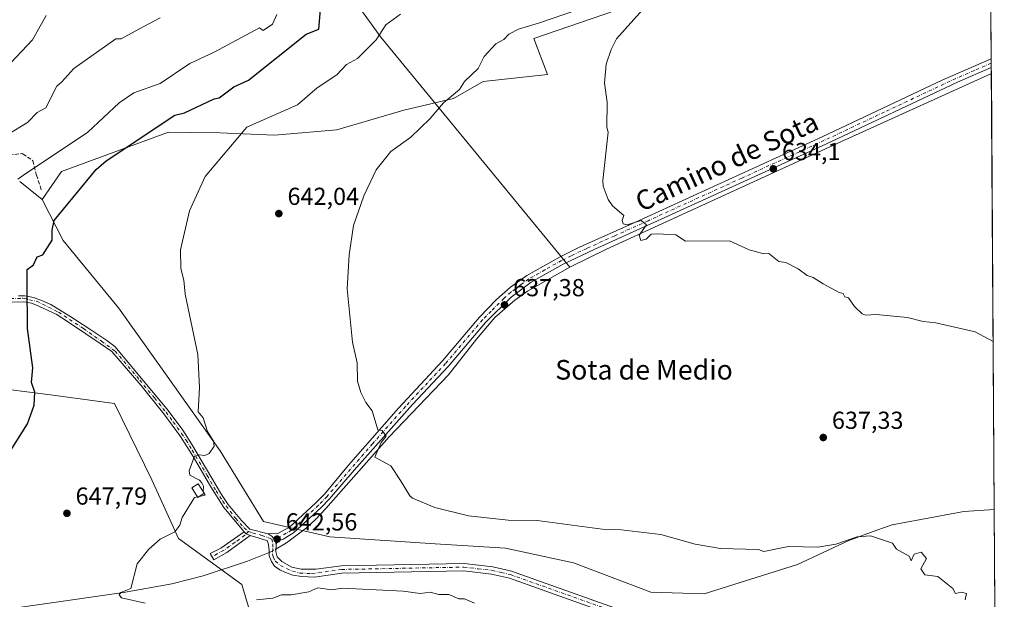
# Model space of a CAD drawing. Units: metres. Extents: x 543044 to 546129, y 4719313 to 4721646.
# Drawn here: x 545719 to 546120, y 4720722 to 4720959 of the extents above; entities that cross this region are included whole.
import ezdxf
from ezdxf.enums import TextEntityAlignment as Align

# ---------------------------------------------------------------- set-up
doc = ezdxf.new("R2010")
doc.units = ezdxf.units.M
doc.header["$MEASUREMENT"] = 0
doc.linetypes.add('DGN Style 3', pattern=[2.307223458686699, 1.648016756204785, -0.6592067024819142])
doc.linetypes.add('DGN Style 4', pattern=[2.6384748266838614, 1.318413404963828, -0.6592067024819142, 0.001648016756204785, -0.6592067024819142])
for name, color, linetype, lineweight in [('Arbolado forestal CxS', 92, 'Continuous', 0), ('Camino Cxs', 7, 'Continuous', 0), ('Camino eje', 30, 'DGN Style 4', 13), ('Comarca CxS', 21, 'Continuous', 0), ('Comunidad Autónoma CxS', 142, 'Continuous', 0), ('Corriente natural lineal', 142, 'Continuous', 13), ('Corriente natural lineal oculto', 9, 'DGN Style 4', 13), ('Cultivos herbáceos CxS', 92, 'Continuous', 0), ('Curva de nivel maestra', 30, 'Continuous', 30), ('Curva de nivel normal', 30, 'Continuous', 0), ('Edificación ligera Cxs', 1, 'Continuous', 0), ('Espacio natural protegido CxS', 121, 'Continuous', 0), ('Municipio CxS', 4, 'Continuous', 0), ('Pista no pavimentada Cxs', 111, 'Continuous', 0), ('Pista no pavimentada eje', 91, 'DGN Style 4', 0), ('Provincia CxS', 1, 'Continuous', 0), ('Punto de cota en terreno', 7, 'Continuous', 0), ('Roquedo CxS', 135, 'Continuous', 0), ('Rótulo de punto de cota en terreno', 7, 'Continuous', 0), ('Senda', 7, 'DGN Style 3', 0), ('Texto cartográfico', 7, 'Continuous', 0)]:
    doc.layers.add(name, color=color, linetype=linetype, lineweight=lineweight)
doc.styles.add('Style-Arial', font='txt')

# ---------------------------------------------------------------- blocks, each defined once
blk = doc.blocks.new('*U8')
at = {"layer": 'Cultivos herbáceos CxS', "color": 92, "linetype": 'Continuous', "lineweight": 0}
blk.add_polyline3d([(545713.9206999998, 4720807.7993, 651.193499999994), (545731.0985000003, 4720805.7235, 649.9441999999982), (545757.1293000003, 4720802.110099999, 647.8758999999991), (545772.3132999997, 4720771.035499999, 646.5178000000016), (545783.1593000004, 4720747.188300001, 644.8877999999969), (545808.9961000001, 4720728.3895, 643.9988000000012), (545815.6963000001, 4720705.996300001, 647.8410000000003), (545806.2638999998, 4720683.510299999, 651.6530000000057), (545794.0040999996, 4720682.149499999, 651.3983000000007), (545760.0198999997, 4720674.9233, 651.5396999999939), (545726.3192999996, 4720661.9639, 652.4775999999983), (545691.6118999999, 4720646.788699999, 654.1689999999944)], dxfattribs=at)
blk = doc.blocks.new('5PATER')
at = {"layer": 'Roquedo CxS', "linetype": 'Continuous', "lineweight": 0}
h = blk.add_hatch(color=51, dxfattribs=at)
edge = h.paths.add_edge_path()
edge.add_ellipse((0, 0), major_axis=(-0.1095731443231308, -0.1110710700762829), ratio=0.9994222409660322, start_angle=0, end_angle=360)

msp = doc.modelspace()

# ---------------------------------------------------------------- linework, layer by layer
at = {"layer": 'Arbolado forestal CxS', "color": 92, "linetype": 'Continuous', "lineweight": 0, "extrusion": (0.206702680505764, -0.1659969092671534, 0.9642193878913058), "elevation": -670219.9451090721, "flags": 128}
msp.add_lwpolyline([(4022581.184614409, 2440139.743071531), (4022581.184614409, 2440127.632425196)], dxfattribs=at)
msp.add_lwpolyline([(4022581.184614409, 2440139.743071531), (4022581.184614409, 2440127.632425196)], dxfattribs=at)
at = {"layer": 'Arbolado forestal CxS', "color": 92, "linetype": 'Continuous', "lineweight": 0, "extrusion": (-0.0002555634815852266, 0.03843611569706518, 0.9992610268080251), "elevation": 181945.0124457709, "flags": 128}
msp.add_lwpolyline([(-577491.2653807283, -4713513.256777389), (-577491.2653807283, -4713418.298708505)], dxfattribs=at)
at = {"layer": 'Arbolado forestal CxS', "color": 92, "linetype": 'Continuous', "lineweight": 0}
for points in [[(545961.6045000004, 4720962.452500001, 637.3188999999984), (545927.9528999999, 4720950.927100001, 639.395399999994), (545933.5551000005, 4720936.3007, 637.4833999999975), (545907.3334999997, 4720933.363500001, 639.4370000000055), (545895.1973000001, 4720926.408700001, 640.2480000000069), (545874.9313000003, 4720921.7071, 641.3343000000023), (545847.7215, 4720913.741699999, 642.5470000000059), (545822.3372999998, 4720911.5163, 643.9565000000002), (545800.0862999996, 4720912.5067, 646.2722000000067), (545788.2468999998, 4720912.683300001, 647.6594999999943), (545779.1312999995, 4720912.819300001, 649.479800000001), (545735.5471000001, 4720896.6623, 652.8306000000011), (545727.6299000002, 4720885.293299999, 652.4020000000019), (545718.5251000002, 4720892.6051, 655.6125999999931)], [(545961.6045000004, 4720962.452500001, 637.3188999999984), (545927.9528999999, 4720950.927100001, 639.395399999994), (545933.5551000005, 4720936.3007, 637.4833999999975), (545907.3334999997, 4720933.363500001, 639.4370000000055), (545895.1973000001, 4720926.408700001, 640.2480000000069), (545874.9313000003, 4720921.7071, 641.3343000000023), (545847.7215, 4720913.741699999, 642.5470000000059), (545822.3372999998, 4720911.5163, 643.9565000000002), (545800.0862999996, 4720912.5067, 646.2722000000067), (545788.2468999998, 4720912.683300001, 647.6594999999943), (545779.1312999995, 4720912.819300001, 649.479800000001), (545735.5471000001, 4720896.6623, 652.8306000000011), (545727.6299000002, 4720885.293299999, 652.4020000000019)], [(545718.5251000002, 4720892.6051, 655.6125999999931), (545727.6299000002, 4720885.293299999, 652.4020000000019), (545736.2496999997, 4720868.558700001, 649.6521999999968), (545758.7446999997, 4720841.158500001, 646.8784000000014), (545774.2093000002, 4720819.378699999, 646.3034999999945), (545800.2194999997, 4720782.845100001, 644.6043000000063), (545817.7931000004, 4720754.0393, 643.1245000000055), (545844.8296999997, 4720747.775699999, 641.5997000000061), (545887.7112999996, 4720744.9649, 640.7455000000045), (545912.0253, 4720743.492699999, 641.2048000000068), (545916.4593000002, 4720743.224300001, 641.2403999999951), (545944.0985000003, 4720737.177300001, 641.3466000000044), (545975.5818999996, 4720725.2915, 641.7866999999969), (545997.3740999997, 4720724.588500001, 641.3261000000057), (546035.3344999999, 4720736.531099999, 640.275999999998), (546056.2829, 4720746.3665, 639.7783999999956), (546067.6617000002, 4720750.459899999, 639.3877999999969), (546073.8574999999, 4720752.689099999, 639.084400000007), (546103.0500999996, 4720758.180299999, 637.9927000000025), (546115.4896999998, 4720758.926000001, 637.4143999999942), (546117.1479000002, 4720509.5244, 660.3611999999994)], [(545727.6299000002, 4720885.293299999, 652.4020000000019), (545736.2496999997, 4720868.558700001, 649.6521999999968), (545758.7446999997, 4720841.158500001, 646.8784000000014), (545774.2093000002, 4720819.378699999, 646.3034999999945), (545800.2194999997, 4720782.845100001, 644.6043000000063), (545817.7931000004, 4720754.0393, 643.1245000000055), (545844.8296999997, 4720747.775699999, 641.5997000000061), (545887.7112999996, 4720744.9649, 640.7455000000045), (545912.0253, 4720743.492699999, 641.2048000000068), (545916.4593000002, 4720743.224300001, 641.2403999999951), (545944.0985000003, 4720737.177300001, 641.3466000000044), (545975.5818999996, 4720725.2915, 641.7866999999969), (545997.3740999997, 4720724.588500001, 641.3261000000057), (546035.3344999999, 4720736.531099999, 640.275999999998), (546056.2829, 4720746.3665, 639.7783999999956), (546067.6617000002, 4720750.459899999, 639.3877999999969), (546073.8574999999, 4720752.689099999, 639.084400000007), (546103.0500999996, 4720758.180299999, 637.9927000000025), (546115.4896999998, 4720758.926000001, 637.4143999999942)], [(545806.2638999998, 4720683.510299999, 651.6530000000057), (545815.6963000001, 4720705.996300001, 647.8410000000003), (545808.9961000001, 4720728.3895, 643.9988000000012), (545783.1593000004, 4720747.188300001, 644.8877999999969), (545772.3132999997, 4720771.035499999, 646.5178000000016), (545757.1293000003, 4720802.110099999, 647.8758999999991), (545731.0985000003, 4720805.7235, 649.9441999999982), (545713.9206999998, 4720807.7993, 651.193499999994), (545707.1979, 4720810.690300001, 651.7002000000066), (545697.3299000004, 4720826.6809, 652.6195000000008), (545682.9787, 4720835.436100001, 654.0823999999993), (545679.7045, 4720834.485500001, 654.4496999999974)], [(545815.6963000001, 4720705.996300001, 647.8410000000003), (545808.9961000001, 4720728.3895, 643.9988000000012), (545783.1593000004, 4720747.188300001, 644.8877999999969), (545772.3132999997, 4720771.035499999, 646.5178000000016), (545757.1293000003, 4720802.110099999, 647.8758999999991), (545731.0985000003, 4720805.7235, 649.9441999999982), (545713.9206999998, 4720807.7993, 651.193499999994)]]:
    msp.add_polyline3d(points, dxfattribs=at)
at = {"layer": 'Camino Cxs', "color": 7, "linetype": 'Continuous', "lineweight": 0, "extrusion": (0.09142624246399816, -0.1002865504464001, 0.9907491357495479), "elevation": -422888.5900929891, "flags": 128}
msp.add_lwpolyline([(3583757.512242285, 3092124.745564511), (3583757.606518447, 3092123.509069027), (3583758.337639671, 3092121.854022033)], dxfattribs=at)
msp.add_lwpolyline([(3583757.512242285, 3092124.745564511), (3583757.606518447, 3092123.509069027), (3583758.337639671, 3092121.854022033)], dxfattribs=at)
at = {"layer": 'Camino Cxs', "color": 7, "linetype": 'Continuous', "lineweight": 0}
for points in [[(545809.9049000005, 4720749.860099999, 643.7353000000003), (545801.7301000003, 4720759.790100001, 645.4155000000028), (545796.3201000001, 4720768.190099999, 646.6680000000051), (545789.1201, 4720780.600099999, 652.5002999999997), (545784.0500999996, 4720788.7301, 654.4294999999984), (545777.3000999996, 4720797.960100001, 653.1005000000005), (545767.8400999998, 4720809.5601, 654.986699999994), (545756.0979000004, 4720823.402100001, 657.4401999999973), (545751.2730999999, 4720826.615900001, 657.4977999999974), (545745.3992999997, 4720830.5053, 659.420100000003), (545738.4143000003, 4720835.347100001, 659.4554000000062), (545733.3343000002, 4720838.601500001, 660.4628999999986), (545725.1586999996, 4720842.411499999, 657.783500000005), (545723.3331000004, 4720843.046499999, 658.6906000000017), (545720.1580999997, 4720843.6021, 660.656099999993), (545715.7925000004, 4720843.443299999, 662.7914000000019), (545711.4269000003, 4720843.6021, 664.0929999999935), (545708.3311000001, 4720844.078299999, 665.119000000006), (545706.2335000001, 4720844.7523, 664.3224000000046)], [(545979.9901000002, 4720708.840100001, 652.2957000000024), (545917.9801000003, 4720730.9301, 651.8285000000033), (545910.7200999996, 4720732.620100001, 650.8668999999937), (545899.4101, 4720733.9301, 652.5065999999933), (545849.8000999996, 4720732.9801, 654.5994000000064), (545838.5654999996, 4720731.429500001, 654.5301000000036), (545833.4694999997, 4720731.6821, 653.6184999999969), (545829.8315000003, 4720732.178099999, 652.596000000005), (545826.8548999997, 4720733.203299999, 651.543399999995), (545824.4735000003, 4720734.360900001, 650.1569000000018), (545822.2906999998, 4720735.882300001, 647.5850999999967), (545821.0670999996, 4720737.8005, 645.3588000000018), (545820.2071000002, 4720740.115700001, 645.0534000000043), (545820.1741000004, 4720742.4307, 644.895399999994), (545819.9095000001, 4720744.415100001, 644.3083000000044), (545819.4101, 4720746.140100001, 643.7768000000069), (545815.6436999999, 4720747.4419, 643.3880999999965), (545812.4448999995, 4720748.299100001, 643.3429000000033), (545810.7999, 4720749.018300001, 643.5675000000047), (545809.9049000005, 4720749.860099999, 643.7353000000003), (545801.7301000003, 4720759.790100001, 645.4155000000028), (545796.3201000001, 4720768.190099999, 646.6680000000051), (545789.1201, 4720780.600099999, 652.5002999999997), (545784.0500999996, 4720788.7301, 654.4294999999984), (545777.3000999996, 4720797.960100001, 653.1005000000005), (545767.8400999998, 4720809.5601, 654.986699999994), (545756.0979000004, 4720823.402100001, 657.4401999999973), (545751.2730999999, 4720826.615900001, 657.4977999999974), (545745.3992999997, 4720830.5053, 659.420100000003), (545738.4143000003, 4720835.347100001, 659.4554000000062), (545733.3343000002, 4720838.601500001, 660.4628999999986), (545725.1586999996, 4720842.411499999, 657.783500000005), (545723.3331000004, 4720843.046499999, 658.6906000000017), (545720.1580999997, 4720843.6021, 660.656099999993), (545715.7925000004, 4720843.443299999, 662.7914000000019)], [(545718.0943, 4720846.062700001, 662.4296000000032), (545720.6343, 4720846.062700001, 660.9936000000016), (545724.1268999996, 4720845.4277, 659.5963000000047), (545727.8574999999, 4720843.9989, 657.9256000000023), (545731.2707000002, 4720842.490900001, 656.2204999999958), (545739.3668999998, 4720837.490300001, 659.3720999999932), (545747.1457000002, 4720832.489499999, 660.4824999999983), (545753.9719000002, 4720827.806500001, 657.5754000000015), (545757.2500999998, 4720825.3201, 657.8442000000068), (545766.9501, 4720813.9001, 653.6582999999955), (545778.9700999996, 4720799.2501, 652.5604000000021), (545784.9200999998, 4720791.220100001, 654.0381000000052), (545788.4901000002, 4720785.690099999, 652.7939000000042), (545800.7001, 4720765.0101, 647.2937999999995), (545803.4501, 4720761.0001, 646.3436999999976), (545808.8731000006, 4720754.5167, 645.5573000000004), (545812.2801000001, 4720750.9901, 644.0712000000058), (545819.7200999996, 4720748.9901, 643.363200000007), (545821.3816999998, 4720747.994700001, 642.9223000000056), (545822.6054999996, 4720746.3411, 642.8417999999947), (545822.9852999998, 4720744.7127, 643.2465999999986), (545822.8198999995, 4720741.802300001, 643.9174000000058), (545823.3491000002, 4720739.685699999, 645.3313999999956), (545825.3201000001, 4720737.706300001, 647.8901999999945), (545829.3683000002, 4720735.485500001, 650.9802000000054), (545833.2379000001, 4720734.592499999, 652.3668999999937), (545839.0884999996, 4720734.583100001, 654.896900000007), (545849.5601000004, 4720736.030099999, 655.3283999999985), (545899.5601000004, 4720736.9901, 651.972099999999), (545911.2401000002, 4720735.630100001, 649.551099999997), (545918.8400999998, 4720733.870100001, 651.422200000001), (545981.0401, 4720711.710100001, 650.9437000000034)], [(545718.0943, 4720846.062700001, 662.4296000000032), (545720.6343, 4720846.062700001, 660.9936000000016), (545724.1268999996, 4720845.4277, 659.5963000000047), (545727.8574999999, 4720843.9989, 657.9256000000023), (545731.2707000002, 4720842.490900001, 656.2204999999958), (545739.3668999998, 4720837.490300001, 659.3720999999932), (545747.1457000002, 4720832.489499999, 660.4824999999983), (545753.9719000002, 4720827.806500001, 657.5754000000015), (545757.2500999998, 4720825.3201, 657.8442000000068), (545766.9501, 4720813.9001, 653.6582999999955), (545778.9700999996, 4720799.2501, 652.5604000000021), (545784.9200999998, 4720791.220100001, 654.0381000000052), (545788.4901000002, 4720785.690099999, 652.7939000000042), (545800.7001, 4720765.0101, 647.2937999999995), (545803.4501, 4720761.0001, 646.3436999999976), (545808.8731000006, 4720754.5167, 645.5573000000004), (545812.2801000001, 4720750.9901, 644.0712000000058), (545819.7200999996, 4720748.9901, 643.363200000007)], [(545812.4448999995, 4720748.299100001, 643.3429000000033), (545810.9600999998, 4720747.2501, 643.3429999999935), (545802.8800999997, 4720741.380100001, 645.1402999999991), (545797.5500999996, 4720738.4901, 647.2035999999935), (545796.0601000004, 4720740.960100001, 645.5981999999931), (545800.4801000003, 4720743.2301, 644.3283999999985), (545809.9049000005, 4720749.860099999, 643.7353000000003)], [(545979.9901000002, 4720708.840100001, 652.2957000000024), (545917.9801000003, 4720730.9301, 651.8285000000033), (545910.7200999996, 4720732.620100001, 650.8668999999937), (545899.4101, 4720733.9301, 652.5065999999933), (545849.8000999996, 4720732.9801, 654.5994000000064), (545838.5654999996, 4720731.429500001, 654.5301000000036), (545833.4694999997, 4720731.6821, 653.6184999999969), (545829.8315000003, 4720732.178099999, 652.596000000005), (545826.8548999997, 4720733.203299999, 651.543399999995), (545824.4735000003, 4720734.360900001, 650.1569000000018), (545822.2906999998, 4720735.882300001, 647.5850999999967), (545821.0670999996, 4720737.8005, 645.3588000000018), (545820.2071000002, 4720740.115700001, 645.0534000000043), (545820.1741000004, 4720742.4307, 644.895399999994), (545819.9095000001, 4720744.415100001, 644.3083000000044), (545819.4101, 4720746.140100001, 643.7768000000069), (545815.6436999999, 4720747.4419, 643.3880999999965), (545812.4448999995, 4720748.299100001, 643.3429000000033)], [(545819.7200999996, 4720748.9901, 643.363200000007), (545821.3816999998, 4720747.994700001, 642.9223000000056), (545822.6054999996, 4720746.3411, 642.8417999999947), (545822.9852999998, 4720744.7127, 643.2465999999986)], [(545822.9852999998, 4720744.7127, 643.2465999999986), (545822.8198999995, 4720741.802300001, 643.9174000000058), (545823.3491000002, 4720739.685699999, 645.3313999999956), (545825.3201000001, 4720737.706300001, 647.8901999999945), (545829.3683000002, 4720735.485500001, 650.9802000000054), (545833.2379000001, 4720734.592499999, 652.3668999999937), (545839.0884999996, 4720734.583100001, 654.896900000007), (545849.5601000004, 4720736.030099999, 655.3283999999985), (545899.5601000004, 4720736.9901, 651.972099999999), (545911.2401000002, 4720735.630100001, 649.551099999997), (545918.8400999998, 4720733.870100001, 651.422200000001), (545981.0401, 4720711.710100001, 650.9437000000034), (545997.9200999998, 4720705.3101, 650.6364999999934), (546008.3201000001, 4720700.590100001, 648.7577000000019), (546017.0800999999, 4720695.630100001, 651.9133000000002), (546025.9600999998, 4720691.3101, 651.3081999999995), (546033.8400999998, 4720688.8301, 653.0954999999958), (546045.1601, 4720687.3101, 653.7394999999962), (546083.0800999999, 4720676.590100001, 651.5973999999987), (546090.3601000002, 4720673.470100001, 652.4423999999999), (546103.8800999997, 4720666.7501, 654.6303000000044), (546110.1201, 4720664.190099999, 649.5273000000016), (546115.2401000002, 4720663.950099999, 651.9287999999942), (546116.1205000002, 4720664.040100001, 652.7807999999932)]]:
    msp.add_polyline3d(points, dxfattribs=at)
msp.add_polyline3d([(545812.4448999995, 4720748.299100001, 643.3429000000033), (545810.9600999998, 4720747.2501, 643.3429999999935), (545802.8800999997, 4720741.380100001, 645.1402999999991), (545797.5500999996, 4720738.4901, 647.2035999999935), (545796.0601000004, 4720740.960100001, 645.5981999999931), (545800.4801000003, 4720743.2301, 644.3283999999985), (545809.9049000005, 4720749.860099999, 643.7353000000003), (545810.7999, 4720749.018300001, 643.5675000000047)], close=True, dxfattribs=at)
at = {"layer": 'Camino eje', "color": 30, "linetype": 'DGN Style 4', "lineweight": 13}
for points in [[(545706.4260999998, 4720845.665899999, 664.6150999999954), (545712.1441000003, 4720844.937100001, 664.5197000000044), (545719.8268999998, 4720845.023700001, 661.203800000003), (545725.4165000003, 4720843.8671, 658.4704000000056), (545734.2868999997, 4720839.395300001, 659.6759000000021), (545744.5455, 4720832.6613, 659.2002000000066), (545751.8287000004, 4720827.568299999, 656.9088000000047), (545757.3781000003, 4720823.5383, 656.9176000000007), (545767.3951000003, 4720811.7301, 653.4376000000047), (545773.4051000001, 4720804.405099999, 654.0482000000047), (545778.1350999996, 4720798.6051, 652.8029999999999), (545781.1101000002, 4720794.590100001, 653.5605999999971), (545784.4851000002, 4720789.975099999, 654.1885000000038), (545786.2701000003, 4720787.210100001, 653.2020000000048), (545788.8051000005, 4720783.145099999, 653.470100000006), (545794.9101, 4720772.8051, 647.2204999999958), (545798.5100999996, 4720766.600099999, 646.7317999999941), (545801.2150999998, 4720762.4001, 645.6465999999928), (545802.5900999998, 4720760.395099999, 645.5366000000067), (545806.4851000002, 4720755.3551, 645.4217000000062), (545809.9049000005, 4720751.474099999, 644.0283000000054), (545811.7304999996, 4720749.912900001, 643.7737999999954)], [(545811.7304999996, 4720749.912900001, 643.7737999999954), (545810.2401000002, 4720748.4801, 643.4725999999937), (545806.2001, 4720745.545100001, 643.9119000000064), (545801.6801000005, 4720742.3051, 644.2173999999941), (545799.0151000004, 4720740.860099999, 645.6612000000023), (545796.8051000005, 4720739.725099999, 646.2192000000068)], [(545811.7304999996, 4720749.912900001, 643.7737999999954), (545813.4151, 4720749.405099999, 643.6772999999957), (545817.1350999996, 4720748.405099999, 643.6254999999946), (545819.5651000004, 4720747.565099999, 643.1578000000009), (545821.1832999997, 4720746.870300001, 643.048299999995)], [(545821.1832999997, 4720746.870300001, 643.048299999995), (545821.6623000001, 4720744.977299999, 643.3601999999955), (545821.6955000004, 4720742.8937, 643.8031000000046), (545821.4971000003, 4720740.876300001, 644.5043000000006), (545821.7947000006, 4720739.487299999, 644.8763000000035), (545822.6215000004, 4720737.833699999, 645.6508999999933), (545824.7380999997, 4720736.1469, 648.6975999999995), (545827.1854999998, 4720734.857100001, 650.7912999999971), (545829.6328999996, 4720733.798699999, 651.8059000000068), (545832.7418999998, 4720733.038100001, 652.8377999999939), (545837.5714999996, 4720732.8325, 654.3040000000037), (545849.6801000005, 4720734.505100001, 654.9541000000027), (545899.4851000002, 4720735.460100001, 652.2356), (545905.3251, 4720734.780099999, 651.7081000000035), (545910.9801000003, 4720734.1251, 650.1918000000006), (545914.7801000001, 4720733.245100001, 650.5645999999979), (545918.4101, 4720732.4001, 651.7451000000001), (545980.5151000004, 4720710.2751, 651.6456000000035), (545988.8951000003, 4720707.100099999, 650.4614000000003), (545997.3350999998, 4720703.9001, 651.1049000000058), (546002.4250999996, 4720701.585100001, 649.8747000000003), (546007.6250999998, 4720699.225099999, 647.3343000000023), (546016.3701, 4720694.2751, 651.2566999999982), (546018.8265000005, 4720693.0801, 651.1472999999969)]]:
    msp.add_polyline3d(points, dxfattribs=at)
at = {"layer": 'Comarca CxS', "color": 21, "linetype": 'Continuous', "lineweight": 0, "flags": 128}
msp.add_lwpolyline([(544994.1284723646, 4721639.183570153), (546109.5900003477, 4721646.269982743), (546110.7731999998, 4721468.317100001), (546112.2136000011, 4721251.661599999), (546119.5889486936, 4720142.370940393)], dxfattribs=at)
at = {"layer": 'Comunidad Autónoma CxS', "color": 142, "linetype": 'Continuous', "lineweight": 0, "flags": 128}
msp.add_lwpolyline([(544994.1284723646, 4721639.183570153), (546109.5900003477, 4721646.269982743), (546110.7731999998, 4721468.317100001), (546112.2136000011, 4721251.661599999), (546119.5889486936, 4720142.370940393)], dxfattribs=at)
at = {"layer": 'Corriente natural lineal', "color": 142, "linetype": 'Continuous', "lineweight": 13, "extrusion": (0.04653262294614283, -0.05663684964348063, 0.9973098727397688), "elevation": -241335.9221350121, "flags": 128}
msp.add_lwpolyline([(3418709.254790257, 3292345.143475128), (3418709.254790257, 3292223.521455636)], dxfattribs=at)
at = {"layer": 'Corriente natural lineal', "color": 142, "linetype": 'Continuous', "lineweight": 13}
for points in [[(545779.5500999996, 4721132.870100001, 684.4401999999973), (545791.5401, 4721111.100099999, 679.296100000007), (545793.6700999998, 4721106.690099999, 678.4027999999962), (545798.9801000003, 4721093.0001, 675.6797999999981), (545802.9101, 4721085.3201, 674.1909000000014), (545812.8800999997, 4721067.0801, 670.1505000000034), (545828.1801000005, 4721039.7501, 662.775999999998), (545829.3400999998, 4721035.210100001, 661.9051000000036), (545828.6901000004, 4721030.3201, 660.8516999999993), (545825.3501000004, 4721020.100099999, 658.7139000000025), (545824.3601000002, 4721015.0801, 657.7361999999994), (545824.9401000004, 4721010.340100001, 656.9489999999934), (545828.8201000001, 4721001.3301, 655.2480999999971), (545831.1700999998, 4720997.040100001, 654.4000999999989), (545834.9301000005, 4720991.5101, 653.3000999999931), (545853.5601000004, 4720968.280099999, 648.5574000000051), (545865.6801000005, 4720951.470100001, 645.0699000000022)], [(545822.8772, 4720742.810799999, 642.5850999999967), (545827.1401000004, 4720745.350099999, 642.5292999999947), (545835.3000999996, 4720751.5101, 642.1156999999948), (545839.0000999998, 4720754.860099999, 641.8763999999937), (545843.2600999996, 4720759.370100001, 641.648199999996), (545869.0000999998, 4720788.5101, 639.9149000000034), (545893.1601, 4720813.8101, 638.2881000000052), (545904.6001000004, 4720828.4301, 637.7973000000056), (545912.0800999999, 4720837.1501, 637.604600000006), (545920.1801000005, 4720844.2501, 637.2087999999932), (545925.4101, 4720847.890100001, 636.9131000000052), (545942.6801000005, 4720857.7501, 636.1548999999941), (545957.5401, 4720865.0001, 635.5592999999935), (546054.8101000004, 4720909.670100001, 633.2973000000056), (546114.3076, 4720936.719000001, 631.9376000000047)], [(545465.9901000002, 4720700.200099999, 653.4465999999958), (545499.8701, 4720708.5601, 652.0859999999957), (545514.7200999996, 4720710.550100001, 651.6684999999999), (545532.0701000001, 4720711.940099999, 651.0794000000024), (545546.6801000005, 4720712.440099999, 650.8163000000059), (545564.0833000002, 4720712.6469, 650.4015000000073), (545573.6081999998, 4720711.345600001, 650.2421999999933), (545583.8476999998, 4720710.503799999, 650.1042000000016), (545593.5262000002, 4720711.111600001, 649.9382999999943), (545598.1201, 4720711.4001, 649.8408000000054), (545633.6300999997, 4720710.7301, 649.0966999999946), (545648.6201, 4720710.9301, 648.8745000000055), (545664.8000999996, 4720711.960100001, 648.6652999999933), (545689.6201, 4720714.870100001, 647.8362999999954), (545760.8601000002, 4720725.0801, 645.0170999999973), (545780.5301000001, 4720728.620100001, 644.4410999999964), (545793.3000999996, 4720731.880100001, 644.1500999999989), (545811.3601000002, 4720737.9101, 643.3905999999988), (545820.1887999997, 4720741.398200001, 642.880799999999)]]:
    msp.add_polyline3d(points, dxfattribs=at)
at = {"layer": 'Corriente natural lineal oculto', "color": 9, "linetype": 'DGN Style 4', "lineweight": 13, "extrusion": (0.1659627200048473, -0.1107313569233807, 0.9798953730692371), "elevation": -431518.3416189015, "flags": 128}
msp.add_lwpolyline([(4229852.26084603, 2122607.173439984), (4229853.092640211, 2122606.585004346), (4229854.927998815, 2122605.691323987)], dxfattribs=at)
at = {"layer": 'Cultivos herbáceos CxS', "color": 92, "linetype": 'Continuous', "lineweight": 0, "extrusion": (0.0004797077818991336, -0.07214965407239862, 0.9973937022548705), "elevation": -339722.3602638551, "flags": 128}
msp.add_lwpolyline([(577490.0526491415, 4705097.408895241), (577490.0526491415, 4704958.477134977)], dxfattribs=at)
at = {"layer": 'Cultivos herbáceos CxS', "color": 92, "linetype": 'Continuous', "lineweight": 0, "extrusion": (-0.0002947323549667037, 0.04407115780422977, 0.9990283510404665), "elevation": 208527.5224011275, "flags": 128}
msp.add_lwpolyline([(-577673.3491423541, -4712573.616255576), (-577673.349142354, -4712571.835085112)], dxfattribs=at)
at = {"layer": 'Cultivos herbáceos CxS', "color": 92, "linetype": 'Continuous', "lineweight": 0, "extrusion": (-0.0003011729079291257, 0.04541585212239945, 0.9989681224497987), "elevation": 214872.1893833516, "flags": 128}
msp.add_lwpolyline([(-577408.2628812472, -4712319.298066676), (-577408.2628812472, -4712317.516789491)], dxfattribs=at)
at = {"layer": 'Cultivos herbáceos CxS', "color": 92, "linetype": 'Continuous', "lineweight": 0, "extrusion": (-0.0002597945669823483, 0.03908148381217647, 0.9992359932117245), "elevation": 184990.7892232919, "flags": 128}
msp.add_lwpolyline([(-577484.0240679447, -4713575.855834278), (-577484.0240679447, -4713573.522299926)], dxfattribs=at)
at = {"layer": 'Cultivos herbáceos CxS', "color": 92, "linetype": 'Continuous', "lineweight": 0, "extrusion": (-0.0002047041460296775, 0.03078839712481112, 0.999525903965824), "elevation": 145869.9206404937, "flags": 128}
msp.add_lwpolyline([(-577489.8395534052, -4714945.619171339), (-577489.8395534052, -4714767.73790884)], dxfattribs=at)
at = {"layer": 'Cultivos herbáceos CxS', "color": 92, "linetype": 'Continuous', "lineweight": 0}
for points in [[(546113.3470999999, 4721081.176100001, 641.7111000000004), (546115.4896999998, 4720758.926000001, 637.4143999999942), (546103.0500999996, 4720758.180299999, 637.9927000000025), (546073.8574999999, 4720752.689099999, 639.084400000007), (546067.6617000002, 4720750.459899999, 639.3877999999969), (546056.2829, 4720746.3665, 639.7783999999956), (546035.3344999999, 4720736.531099999, 640.275999999998), (545997.3740999997, 4720724.588500001, 641.3261000000057), (545975.5818999996, 4720725.2915, 641.7866999999969), (545944.0985000003, 4720737.177300001, 641.3466000000044), (545916.4593000002, 4720743.224300001, 641.2403999999951), (545912.0253, 4720743.492699999, 641.2048000000068), (545887.7112999996, 4720744.9649, 640.7455000000045), (545844.8296999997, 4720747.775699999, 641.5997000000061), (545817.7931000004, 4720754.0393, 643.1245000000055), (545800.2194999997, 4720782.845100001, 644.6043000000063), (545774.2093000002, 4720819.378699999, 646.3034999999945), (545758.7446999997, 4720841.158500001, 646.8784000000014), (545736.2496999997, 4720868.558700001, 649.6521999999968), (545727.6299000002, 4720885.293299999, 652.4020000000019), (545735.5471000001, 4720896.6623, 652.8306000000011), (545779.1312999995, 4720912.819300001, 649.479800000001), (545788.2468999998, 4720912.683300001, 647.6594999999943), (545800.0862999996, 4720912.5067, 646.2722000000067), (545822.3372999998, 4720911.5163, 643.9565000000002), (545847.7215, 4720913.741699999, 642.5470000000059), (545874.9313000003, 4720921.7071, 641.3343000000023), (545895.1973000001, 4720926.408700001, 640.2480000000069), (545907.3334999997, 4720933.363500001, 639.4370000000055), (545933.5551000005, 4720936.3007, 637.4833999999975), (545927.9528999999, 4720950.927100001, 639.395399999994), (545961.6045000004, 4720962.452500001, 637.3188999999984)], [(545961.6045000004, 4720962.452500001, 637.3188999999984), (545927.9528999999, 4720950.927100001, 639.395399999994), (545933.5551000005, 4720936.3007, 637.4833999999975), (545907.3334999997, 4720933.363500001, 639.4370000000055), (545895.1973000001, 4720926.408700001, 640.2480000000069), (545874.9313000003, 4720921.7071, 641.3343000000023), (545847.7215, 4720913.741699999, 642.5470000000059), (545822.3372999998, 4720911.5163, 643.9565000000002), (545800.0862999996, 4720912.5067, 646.2722000000067), (545788.2468999998, 4720912.683300001, 647.6594999999943), (545779.1312999995, 4720912.819300001, 649.479800000001), (545735.5471000001, 4720896.6623, 652.8306000000011), (545727.6299000002, 4720885.293299999, 652.4020000000019)], [(545727.6299000002, 4720885.293299999, 652.4020000000019), (545736.2496999997, 4720868.558700001, 649.6521999999968), (545758.7446999997, 4720841.158500001, 646.8784000000014), (545774.2093000002, 4720819.378699999, 646.3034999999945), (545800.2194999997, 4720782.845100001, 644.6043000000063), (545817.7931000004, 4720754.0393, 643.1245000000055), (545844.8296999997, 4720747.775699999, 641.5997000000061), (545887.7112999996, 4720744.9649, 640.7455000000045), (545912.0253, 4720743.492699999, 641.2048000000068), (545916.4593000002, 4720743.224300001, 641.2403999999951), (545944.0985000003, 4720737.177300001, 641.3466000000044), (545975.5818999996, 4720725.2915, 641.7866999999969), (545997.3740999997, 4720724.588500001, 641.3261000000057), (546035.3344999999, 4720736.531099999, 640.275999999998), (546056.2829, 4720746.3665, 639.7783999999956), (546067.6617000002, 4720750.459899999, 639.3877999999969), (546073.8574999999, 4720752.689099999, 639.084400000007), (546103.0500999996, 4720758.180299999, 637.9927000000025), (546115.4896999998, 4720758.926000001, 637.4143999999942)], [(545806.2638999998, 4720683.510299999, 651.6530000000057), (545815.6963000001, 4720705.996300001, 647.8410000000003), (545808.9961000001, 4720728.3895, 643.9988000000012), (545783.1593000004, 4720747.188300001, 644.8877999999969), (545772.3132999997, 4720771.035499999, 646.5178000000016), (545757.1293000003, 4720802.110099999, 647.8758999999991), (545731.0985000003, 4720805.7235, 649.9441999999982), (545713.9206999998, 4720807.7993, 651.193499999994), (545707.1979, 4720810.690300001, 651.7002000000066), (545697.3299000004, 4720826.6809, 652.6195000000008), (545682.9787, 4720835.436100001, 654.0823999999993), (545679.7045, 4720834.485500001, 654.4496999999974)]]:
    msp.add_polyline3d(points, dxfattribs=at)
at = {"layer": 'Curva de nivel maestra', "color": 30, "linetype": 'Continuous', "lineweight": 30, "elevation": 650, "flags": 128}
msp.add_lwpolyline([(545713.1900000004, 4720780.2301), (545721.7100000001, 4720793.890100001), (545724.4699999997, 4720801.5001), (545724.7400000002, 4720806.7401), (545723.2699999996, 4720810.7401), (545723.8099999996, 4720816.7401), (545721.7599999999, 4720832.790100001), (545721.5700000003, 4720850.7401), (545721.5300000003, 4720856.7401), (545724.1699999999, 4720858.7401), (545725.7100000001, 4720861.890100001), (545727.9100000003, 4720862.7401), (545731.8099999996, 4720868.7401), (545731.7599999999, 4720872.7401), (545732.5499999998, 4720876.7401), (545749.7100000001, 4720897.5601), (545753.7100000001, 4720901.130100001), (545781.7000000002, 4720919.630100001), (545785.7000000002, 4720920.590100001), (545797.7000000002, 4720926.3201), (545799.8099999996, 4720926.7301), (545805.7000000002, 4720931.190099999), (545811.7000000002, 4720934.0001), (545835.2400000002, 4720952.7301), (545840.3600000005, 4720954.7301), (545841.7000000002, 4720971.090100001)], dxfattribs=at)
at = {"layer": 'Curva de nivel normal', "color": 30, "linetype": 'Continuous', "lineweight": 0, "flags": 128}
for points, elevation in [([(545975.6900000004, 4720966.7301), (545961.6900000004, 4720950.7301), (545959.4699999997, 4720946.5101), (545957.4199999999, 4720940.460100001), (545956.7999999998, 4720932.7301), (545957.8799999999, 4720924.920100001), (545957.6900000004, 4720914.7301), (545958.1699999999, 4720912.7301), (545956.0300000003, 4720893.0801), (545956.1600000003, 4720890.7401), (545958.2100000001, 4720885.2601), (545959.9699999997, 4720882.7401), (545964.5499999998, 4720878.7401), (545963.9900000002, 4720876.7401), (545964.3899999997, 4720875.440099999), (545965.9199999999, 4720874.970100001), (545971.6900000004, 4720876.7401), (545973.9000000004, 4720874.950099999), (545970.9000000004, 4720870.7401), (545971.5, 4720868.550100001), (545973.6900000004, 4720869.170100001), (545975.6900000004, 4720871.220100001), (545978.3099999996, 4720871.360099999), (545985.8200000003, 4720870.870100001), (545989.6900000004, 4720868.380100001), (546007.6799999997, 4720868.460100001), (546015.6799999997, 4720864.7401), (546021.6799999997, 4720863.1501), (546023.6799999997, 4720863.2601), (546027.6799999997, 4720860.090100001), (546030.5800000001, 4720859.640100001), (546035.6799999997, 4720857.0701), (546039.2199999997, 4720854.280099999), (546041.6799999997, 4720853.5701), (546045.8600000005, 4720850.920100001), (546052.3499999996, 4720847.4101), (546053.9299999997, 4720846.9901), (546054.6299999999, 4720845.690099999), (546056.1799999997, 4720845.2401), (546058.5800000001, 4720841.640100001), (546061.6799999997, 4720838.7401), (546063.1100000005, 4720838.170100001), (546067.3899999997, 4720838.450099999), (546080.0999999996, 4720837.1601), (546086.4699999997, 4720835.530099999), (546091.6799999997, 4720834.970100001), (546107.6699999999, 4720831.370100001), (546115.0338000003, 4720827.4891)], 635), ([(545729.2599999999, 4720960.280099999), (545723.7100000001, 4720950.4301), (545712.7100000001, 4720938.7301)], 665), ([(545775.7000000002, 4720959.390100001), (545767, 4720954.7301), (545759.8300000001, 4720950.850099999), (545757.7100000001, 4720950.7301), (545740.5700000003, 4720938.7301), (545735.7100000001, 4720933.220100001), (545733.7100000001, 4720931.530099999), (545729.1500000004, 4720922.7301), (545725.7100000001, 4720920.7301), (545721.7100000001, 4720916.700099999), (545713.7100000001, 4720911.790100001)], 660), ([(545717.7100000001, 4720893.5701), (545719.7100000001, 4720895.0001), (545746.3399999999, 4720912.7301), (545759, 4720924.7301), (545764.9900000002, 4720928.7301), (545775.7000000002, 4720932.640100001), (545787.8700000001, 4720940.7301), (545797.7000000002, 4720945.360099999), (545816.1900000004, 4720955.220100001), (545817.7000000002, 4720954.2301), (545821.4500000002, 4720956.7301), (545823.2999999998, 4720960.7301)], 655), ([(545793.5159999998, 4720765.845699999), (545793.2599999999, 4720766.3101), (545793.4400000004, 4720768.4901), (545792.75, 4720769.800100001), (545791.7000000002, 4720770.950099999), (545787.8300000001, 4720772.880100001), (545787.5499999998, 4720774.7501), (545789.7000000002, 4720780.7501), (545791.7000000002, 4720781.2601), (545793.9000000004, 4720780.950099999), (545795.7000000002, 4720781.780099999), (545797.7300000004, 4720784.780099999), (545797.4299999997, 4720786.7501), (545794.9699999997, 4720790.7501), (545793.2699999996, 4720796.3101), (545791.2599999999, 4720798.7401), (545791.7000000002, 4720808.7401), (545791.0899999999, 4720822.130100001), (545785.8600000005, 4720846.7401), (545785.4199999999, 4720852.460100001), (545784.1399999997, 4720857.1801), (545784.0599999996, 4720864.7401), (545787.7000000002, 4720880.7401), (545794.0599999996, 4720894.7401), (545811.0599999996, 4720914.7301), (545831.7000000002, 4720923.960100001), (545839.7000000002, 4720930.780099999), (545847.7000000002, 4720936.110099999), (545851.7000000002, 4720940.390100001), (545856.1600000003, 4720942.7301), (545863.7000000002, 4720950.4001), (545867.7000000002, 4720956.450099999), (545873.7000000002, 4720960.800100001)], 645), ([(546103.6799999997, 4720722.170100001), (546104.2199999997, 4720724.7501), (546102.1799999997, 4720725.2501), (546099.6799999997, 4720724.7501), (546098.6500000004, 4720726.7501), (546092.5499999998, 4720731.620100001), (546087.2000000002, 4720732.270099999), (546085.54, 4720734.7501), (546087.9100000003, 4720738.9801), (546085.6799999997, 4720741.600099999), (546082.8600000005, 4720740.7501), (546081.6799999997, 4720738.0001), (546080.8099999996, 4720739.880100001), (546075.6799999997, 4720742.7501), (546074.1100000005, 4720745.1801), (546065.0999999996, 4720748.170100001), (546059.6799999997, 4720747.850099999), (546050.9800000004, 4720744.7501), (546043.6799999997, 4720743.530099999), (546031.6799999997, 4720743.9301), (546021.6799999997, 4720741.870100001), (546019.5199999996, 4720742.590100001), (546004.0300000003, 4720743.100099999), (545993.6799999997, 4720744.7501), (545979.6900000004, 4720748.7501), (545963.5700000003, 4720750.630100001), (545955.8099999996, 4720750.870100001), (545929.3499999996, 4720754.4101), (545917.5599999996, 4720754.620100001), (545901.3399999999, 4720756.4001), (545887.6900000004, 4720759.800100001), (545878.5300000003, 4720763.590100001), (545877.3899999997, 4720764.450099999), (545873.7000000002, 4720770.7501), (545869.7000000002, 4720776.7501), (545863.1600000003, 4720780.210100001), (545865.7000000002, 4720786.2601), (545867.79, 4720788.840100001), (545866.1500000004, 4720791.200099999), (545864.3600000005, 4720791.4101), (545862.0800000001, 4720799.120100001), (545859.5, 4720802.540100001), (545857.5300000003, 4720806.5701), (545856.1900000004, 4720811.2301), (545856, 4720818.7401), (545854.1500000004, 4720827.190099999), (545851.9000000004, 4720848.940099999), (545852.75, 4720862.7401), (545854.5099999999, 4720874.7401), (545858.6900000004, 4720886.7401), (545863.7000000002, 4720897.4301), (545869.7000000002, 4720904.890100001), (545877.8499999996, 4720910.7301), (545885.6900000004, 4720918.380100001), (545891.1299999999, 4720924.7301), (545897.6900000004, 4720930.130100001), (545899.6900000004, 4720933.460100001), (545905.3099999996, 4720938.7301), (545907.6900000004, 4720943.600099999), (545912.5199999996, 4720948.7301), (545915.6900000004, 4720950.590100001), (545917.8200000003, 4720952.7301), (545921.6900000004, 4720954.7301), (545930.2999999998, 4720957.340100001), (545945.6900000004, 4720962.550100001)], 640.0000000000001), ([(545769.7000000002, 4720720.7501), (545759.9299999997, 4720722.970100001), (545759.0999999996, 4720724.140100001), (545759.7100000001, 4720725.1501), (545763.79, 4720726.7501), (545766.3200000003, 4720736.7501), (545771.1500000004, 4720742.7501), (545775.7000000002, 4720746.870100001), (545781.7000000002, 4720749.9101), (545783.7000000002, 4720752.5801), (545784.6900000004, 4720755.7401), (545789.7000000002, 4720763.870100001), (545790.9780000001, 4720764.124600001)], 645.0000000000001), ([(545790.9780000001, 4720764.124600001), (545791.7977999998, 4720764.287799999)], 645), ([(545791.7977999998, 4720764.287799999), (545794.1200000001, 4720764.7501), (545793.6873000005, 4720765.5351)], 645), ([(545793.6873000005, 4720765.5351), (545793.5159999998, 4720765.845699999)], 645), ([(545903.7599999999, 4720720.8201), (545899.6900000004, 4720722.4901), (545897.4199999999, 4720722.4801), (545893.29, 4720724.350099999), (545889.1900000004, 4720724.2501), (545885.6900000004, 4720725.2501), (545881.5899999999, 4720724.6501), (545874.6699999999, 4720725.720100001), (545849.8200000003, 4720726.870100001), (545845.7000000002, 4720726.2501), (545840.0099999999, 4720727.0601), (545836.3200000003, 4720725.370100001), (545829.0800000001, 4720724.130100001), (545825.1600000003, 4720724.210100001), (545821.7000000002, 4720722.850099999), (545815.0099999999, 4720722.0601)], 645.0000000000001)]:
    msp.add_lwpolyline(points, dxfattribs=dict(at, elevation=elevation))
at = {"layer": 'Edificación ligera Cxs', "color": 1, "linetype": 'Continuous', "lineweight": 0}
msp.add_polyline3d([(545793.7100999998, 4720765.550100001, 647.4756999999954), (545791.1501000002, 4720763.860099999, 649.542300000001), (545788.6401000004, 4720767.720100001, 650.5166000000027), (545791.1901000004, 4720769.390100001, 648.2133999999933), (545793.7100999998, 4720765.550100001, 647.4756999999954)], dxfattribs=at)
msp.add_3dface([(545793.7100999998, 4720765.550100001, 650.5166000000027), (545791.1501000002, 4720763.860099999, 650.5166000000027), (545788.6401000004, 4720767.720100001, 650.5166000000027), (545791.1901000004, 4720769.390100001, 650.5166000000027)], dxfattribs=at)
at = {"layer": 'Espacio natural protegido CxS', "color": 121, "linetype": 'Continuous', "lineweight": 0, "flags": 128}
msp.add_lwpolyline([(544994.1284723646, 4721639.183570153), (546109.5900003477, 4721646.269982743), (546110.7731999998, 4721468.317100001), (546112.2136000011, 4721251.661599999), (546119.5889486936, 4720142.370940393)], dxfattribs=at)
at = {"layer": 'Municipio CxS', "color": 4, "linetype": 'Continuous', "lineweight": 0, "flags": 128}
msp.add_lwpolyline([(544994.1284723646, 4721639.183570153), (546109.5900003477, 4721646.269982743), (546110.7731999998, 4721468.317100001), (546112.2136000011, 4721251.661599999), (546119.5889486936, 4720142.370940393)], dxfattribs=at)
at = {"layer": 'Pista no pavimentada Cxs', "color": 111, "linetype": 'Continuous', "lineweight": 0, "extrusion": (-0.001140250245734105, 0.171220363208699, 0.9852320980622071), "elevation": 808321.2479251602, "flags": 128}
msp.add_lwpolyline([(-577540.8062146128, -4647429.794193683), (-577540.8062146128, -4647426.1819698)], dxfattribs=at)
at = {"layer": 'Pista no pavimentada Cxs', "color": 111, "linetype": 'Continuous', "lineweight": 0}
msp.add_polyline3d([(545822.9852999998, 4720744.7127, 643.2465999999986), (545822.6054999996, 4720746.3411, 642.8417999999947), (545821.3816999998, 4720747.994700001, 642.9223000000056), (545819.7200999996, 4720748.9901, 643.363200000007), (545823.6401000004, 4720749.1501, 642.8460999999952), (545828.4401000004, 4720751.710100001, 642.3798999999999), (545839.2200999996, 4720761.600099999, 641.6572000000015), (545842.6401000004, 4720765.2301, 641.4630000000034), (545852.5201000003, 4720777.0701, 640.846000000005), (545872.8000999996, 4720800.2401, 639.4587000000029), (545890.7600999996, 4720819.550100001, 638.2657000000036), (545905.8000999996, 4720837.390100001, 637.6472000000067), (545912.8101000004, 4720844.5101, 637.425700000007), (545918.4200999998, 4720849.590100001, 637.1353999999993), (545925.0500999996, 4720854.380100001, 636.846000000005), (545938.6700999998, 4720862.0001, 636.2495000000055), (545946.5201000003, 4720865.870100001, 635.876900000003), (545969.3101000004, 4720876.110099999, 634.9876999999979), (546045.4401000004, 4720910.8301, 633.4379999999946), (546094.5500999996, 4720934.030099999, 632.2776000000014), (546114.2684000004, 4720942.609400001, 631.7765999999974), (546114.2921000002, 4720939.0507, 632.3950999999943), (546100.4600999998, 4720933.090100001, 632.2477000000072), (546046.8400999998, 4720907.8201, 633.8604999999952), (545979.7801000001, 4720877.2301, 634.8350999999967), (545952.4901000002, 4720864.920100001, 635.8046000000032), (545939.9001000002, 4720858.9101, 636.3813999999984), (545926.8400999998, 4720851.5701, 636.8420000000042), (545918.7701000003, 4720845.5101, 637.4593000000023), (545908.2500999998, 4720835.1601, 637.6662999999971), (545893.2401000002, 4720817.350099999, 638.2682999999961), (545878.5900999998, 4720801.7301, 639.0991000000067), (545854.8300999999, 4720775.040100001, 641.011400000003), (545844.7701000003, 4720763.350099999, 641.6239999999962), (545841.3400999998, 4720759.710100001, 641.7111000000004), (545830.0900999998, 4720749.380100001, 642.8361000000004), (545825.7901, 4720746.8301, 643.1487000000052), (545824.4001000002, 4720746.340100001, 643.1756000000023), (545823.5142999999, 4720746.304500001, 643.0207999999984)], close=True, dxfattribs=at)
for points in [[(545819.7200999996, 4720748.9901, 643.363200000007), (545823.6401000004, 4720749.1501, 642.8460999999952), (545828.4401000004, 4720751.710100001, 642.3798999999999), (545839.2200999996, 4720761.600099999, 641.6572000000015), (545842.6401000004, 4720765.2301, 641.4630000000034), (545852.5201000003, 4720777.0701, 640.846000000005), (545872.8000999996, 4720800.2401, 639.4587000000029), (545890.7600999996, 4720819.550100001, 638.2657000000036), (545905.8000999996, 4720837.390100001, 637.6472000000067), (545912.8101000004, 4720844.5101, 637.425700000007), (545918.4200999998, 4720849.590100001, 637.1353999999993), (545925.0500999996, 4720854.380100001, 636.846000000005), (545938.6700999998, 4720862.0001, 636.2495000000055), (545946.5201000003, 4720865.870100001, 635.876900000003), (545969.3101000004, 4720876.110099999, 634.9876999999979), (546045.4401000004, 4720910.8301, 633.4379999999946), (546094.5500999996, 4720934.030099999, 632.2776000000014), (546114.2685000002, 4720942.609400001, 631.7765999999974)], [(546114.2922, 4720939.050600001, 632.3950999999943), (546100.4600999998, 4720933.090100001, 632.2477000000072), (546046.8400999998, 4720907.8201, 633.8604999999952), (545979.7801000001, 4720877.2301, 634.8350999999967), (545952.4901000002, 4720864.920100001, 635.8046000000032), (545939.9001000002, 4720858.9101, 636.3813999999984), (545926.8400999998, 4720851.5701, 636.8420000000042), (545918.7701000003, 4720845.5101, 637.4593000000023), (545908.2500999998, 4720835.1601, 637.6662999999971), (545893.2401000002, 4720817.350099999, 638.2682999999961), (545878.5900999998, 4720801.7301, 639.0991000000067), (545854.8300999999, 4720775.040100001, 641.011400000003), (545844.7701000003, 4720763.350099999, 641.6239999999962), (545841.3400999998, 4720759.710100001, 641.7111000000004), (545830.0900999998, 4720749.380100001, 642.8361000000004), (545825.7901, 4720746.8301, 643.1487000000052), (545824.4001000002, 4720746.340100001, 643.1756000000023), (545823.5142999999, 4720746.304500001, 643.0207999999984), (545822.9852999998, 4720744.7127, 643.2465999999986)], [(545819.7200999996, 4720748.9901, 643.363200000007), (545821.3816999998, 4720747.994700001, 642.9223000000056), (545822.6054999996, 4720746.3411, 642.8417999999947), (545822.9852999998, 4720744.7127, 643.2465999999986)]]:
    msp.add_polyline3d(points, dxfattribs=at)
at = {"layer": 'Pista no pavimentada eje', "color": 91, "linetype": 'DGN Style 4', "lineweight": 0}
msp.add_polyline3d([(546114.2801999999, 4720940.83, 632.077900000004), (546107.3651000002, 4720937.850099999, 632.1241000000009), (546097.5050999997, 4720933.5601, 632.2433000000019), (546070.6951000001, 4720920.925100001, 633.0072999999975), (546046.1401000004, 4720909.325099999, 633.6349000000046), (546012.6101000002, 4720894.030099999, 634.0979999999981), (545974.5450999998, 4720876.670100001, 634.912599999996), (545960.9001000002, 4720870.515100001, 635.459600000002), (545949.5050999997, 4720865.395099999, 635.8365000000049), (545943.2100999998, 4720862.390100001, 636.0913), (545939.2851, 4720860.4551, 636.303700000004), (545932.4751000004, 4720856.645099999, 636.6106), (545925.9451000001, 4720852.975099999, 636.8579000000027), (545922.6300999997, 4720850.5801, 637.0130999999965), (545918.5950999996, 4720847.550100001, 637.1879000000044), (545915.7901, 4720845.0101, 637.5400999999983), (545910.5301000001, 4720839.835100001, 637.5825999999943), (545907.0251000002, 4720836.2751, 637.6683000000048), (545892.0000999998, 4720818.450099999, 638.2768999999971), (545884.6750999996, 4720810.640100001, 638.6946000000025), (545875.6951000001, 4720800.985099999, 639.265400000004), (545862.2607000005, 4720785.747300001, 640.2835999999952), (545843.7050999999, 4720764.290100001, 641.5363000000071), (545840.2801000001, 4720760.655099999, 641.6840999999986), (545834.8901000004, 4720755.710100001, 642.0037000000011), (545829.2651000004, 4720750.545100001, 642.5761000000057), (545827.1151000002, 4720749.270099999, 642.6490000000049), (545824.7150999998, 4720747.9901, 642.7448000000004), (545824.0201000003, 4720747.745100001, 642.7234000000026), (545821.1832999997, 4720746.870300001, 643.048299999995)], dxfattribs=at)
at = {"layer": 'Provincia CxS', "color": 1, "linetype": 'Continuous', "lineweight": 0, "flags": 128}
msp.add_lwpolyline([(544994.1284723646, 4721639.183570153), (546109.5900003477, 4721646.269982743), (546110.7731999998, 4721468.317100001), (546112.2136000011, 4721251.661599999), (546119.5889486936, 4720142.370940393)], dxfattribs=at)
at = {"layer": 'Senda', "color": 7, "linetype": 'DGN Style 3', "lineweight": 0}
msp.add_polyline3d([(545714.2401000002, 4720903.4001, 662.5641999999935), (545719.1401000004, 4720904.020099999, 662.2868000000017), (545719.7600999996, 4720903.880100001, 662.0702000000019), (545723.9001000002, 4720901.110099999, 661.392399999997), (545725.3201000001, 4720895.2401, 661.3644999999962), (545727.3601000002, 4720889.2401, 659.0728999999993)], dxfattribs=at)

# ---------------------------------------------------------------- block references
at = {"layer": 'Cultivos herbáceos CxS', "color": 92, "linetype": 'Continuous', "lineweight": 0}
msp.add_blockref('*U8', (0, 0), dxfattribs=at)
at = {"layer": 'Punto de cota en terreno', "color": 7, "linetype": 'Continuous', "lineweight": 0, "xscale": 10, "yscale": 10, "zscale": 10}
for p in [(546025.4900000002, 4720897.82, 634.1000000000058), (545824.0800000001, 4720879.57, 642.0399999999936), (545916.0099999999, 4720842.350000001, 637.3800000000047), (546045.8399999999, 4720788.289999999, 637.3300000000017), (545737.7599999999, 4720757.4, 647.7899999999936), (545823.3700000001, 4720746.869999999, 642.5599999999977)]:
    msp.add_blockref('5PATER', p, dxfattribs=at)

# ---------------------------------------------------------------- texts
at = {"layer": 'Rótulo de punto de cota en terreno', "color": 7, "linetype": 'Continuous', "lineweight": 0, "style": 'Style-Arial'}
for s, p in [('634,1', (546029.0177999996, 4720901.347800001)), ('642,04', (545827.6078000005, 4720883.097800001)), ('637,38', (545919.5378000002, 4720845.877800001)), ('637,33', (546049.3678000001, 4720791.8178)), ('647,79', (545741.2878000002, 4720760.927800001)), ('642,56', (545826.8978000004, 4720750.397800001))]:
    msp.add_text(s, height=7.000000000000002, dxfattribs=at).set_placement(p)
at = {"layer": 'Texto cartográfico', "color": 7, "linetype": 'Continuous', "lineweight": 0, "style": 'Style-Arial'}
msp.add_text('Camino de Sota', height=8, rotation=25.00443295806825, dxfattribs=at).set_placement((546006.5462729074, 4720900.777836337), align=Align.MIDDLE_CENTER)
msp.add_text('Sota de Medio', height=8, dxfattribs=at).set_placement((545972.838539024, 4720815.90015), align=Align.MIDDLE_CENTER)

doc.saveas('drawing.dxf')
